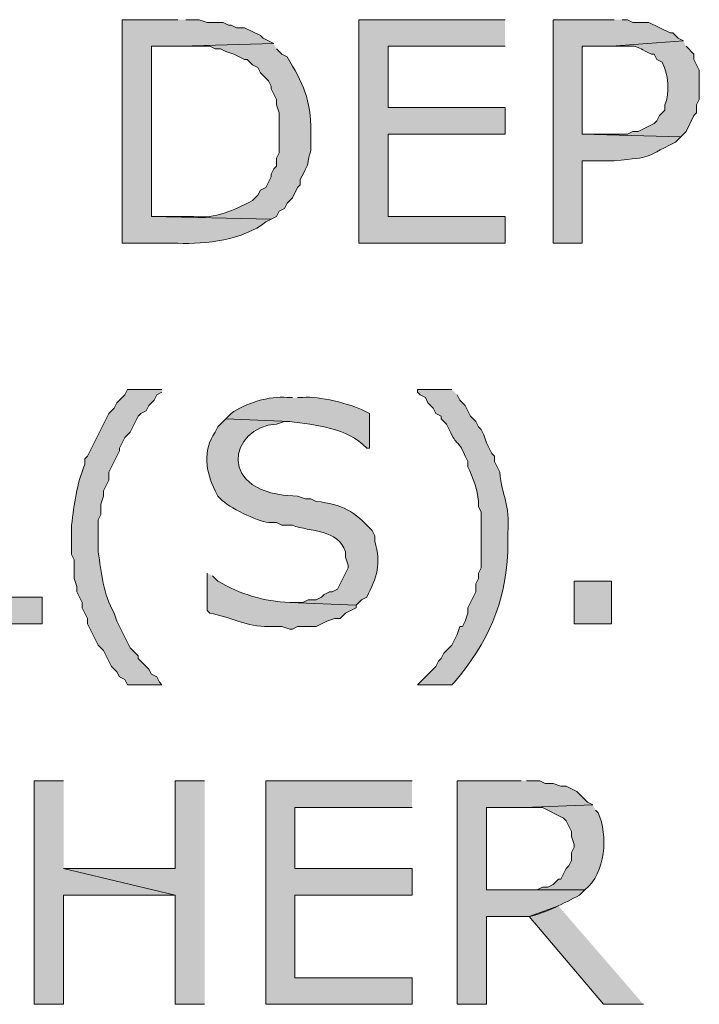
# Model space of a CAD drawing. Extents: x 17 to 595, y 17 to 775.
# Drawn here: x 408 to 423, y 221 to 243 of the extents above; entities that cross this region are included whole.
import ezdxf

# ---------------------------------------------------------------- set-up
doc = ezdxf.new("R2010")
doc.units = 0
doc.header["$MEASUREMENT"] = 0
doc.layers.add('Layer 1', color=7, linetype='Continuous', lineweight=0)

msp = doc.modelspace()

# ---------------------------------------------------------------- hatches: boundary and pattern name
at = {"layer": 'Layer 1', "true_color": 0x000000, "transparency": 33554687}
h = msp.add_hatch(color=18, dxfattribs=at)
edge = h.paths.add_edge_path()
edge.add_spline(control_points=[(411.18, 243.42), (411.18, 243.42), (409.92, 243.42), (409.92, 243.42), (409.92, 243.42), (409.92, 238.38), (409.92, 238.38), (409.92, 238.38), (411.18, 238.38), (411.18, 238.38), (411.807, 238.35), (412.657, 238.458), (413.16, 238.86), (413.16, 238.86), (413.28, 238.92), (413.28, 238.92), (413.28, 238.92), (410.58, 238.98), (410.58, 238.98), (410.58, 238.98), (410.58, 242.82), (410.58, 242.82), (410.58, 242.82), (411.24, 242.82), (411.24, 242.82), (411.24, 242.82), (413.34, 242.88), (413.34, 242.88), (413.34, 242.88), (413.1, 243), (413.1, 243), (413.1, 243), (413.04, 243.06), (413.04, 243.06), (413.04, 243.06), (412.68, 243.24), (412.68, 243.24), (412.68, 243.24), (412.5, 243.24), (412.5, 243.24), (412.5, 243.24), (412.38, 243.3), (412.38, 243.3), (412.38, 243.3), (412.32, 243.3), (412.32, 243.3), (412.32, 243.3), (412.2, 243.36), (412.2, 243.36), (412.2, 243.36), (411.84, 243.36), (411.84, 243.36), (411.84, 243.36), (411.66, 243.42), (411.66, 243.42), (411.66, 243.42), (411.36, 243.42), (411.36, 243.42)], knot_values=[0, 0, 0, 0, 1, 1, 1, 2, 2, 2, 3, 3, 3, 4, 4, 4, 5, 5, 5, 6, 6, 6, 7, 7, 7, 8, 8, 8, 9, 9, 9, 10, 10, 10, 11, 11, 11, 12, 12, 12, 13, 13, 13, 14, 14, 14, 15, 15, 15, 16, 16, 16, 17, 17, 17, 18, 18, 18, 19, 19, 19, 19], degree=3, periodic=0)
edge.add_line((411.36, 243.42), (411.18, 243.42))
for points in [[(418.56, 243.42), (415.26, 243.42), (415.26, 238.38), (418.56, 238.38), (418.56, 238.98), (415.92, 238.98), (415.92, 240.84), (418.56, 240.84), (418.56, 241.44), (415.92, 241.44), (415.92, 242.82), (418.56, 242.82)], [(405.6, 234.84), (404.94, 234.84), (404.94, 229.8), (408.12, 229.8), (408.12, 230.4), (405.6, 230.4)], [(408.6, 226.26), (407.94, 226.26), (407.94, 221.22), (408.6, 221.22), (408.6, 223.68), (411.12, 223.68), (408.6, 224.28)], [(411.78, 226.26), (411.12, 226.26), (411.12, 224.28), (408.6, 224.28), (411.12, 223.68), (411.12, 221.22), (411.78, 221.22)], [(416.46, 226.26), (413.16, 226.26), (413.16, 221.22), (416.46, 221.22), (416.46, 221.82), (413.82, 221.82), (413.82, 223.68), (416.46, 223.68), (416.46, 224.28), (413.82, 224.28), (413.82, 225.66), (416.46, 225.66)], [(419.76, 223.44), (419.1, 223.2), (420.78, 221.22), (421.68, 221.22)]]:
    msp.add_hatch(color=18, dxfattribs=at).paths.add_polyline_path(points)
h = msp.add_hatch(color=18, dxfattribs=at)
edge = h.paths.add_edge_path()
edge.add_spline(control_points=[(421.02, 243.42), (421.02, 243.42), (419.64, 243.42), (419.64, 243.42), (419.64, 243.42), (419.64, 238.38), (419.64, 238.38), (419.64, 238.38), (420.3, 238.38), (420.3, 238.38), (420.3, 238.38), (420.3, 240.24), (420.3, 240.24), (420.3, 240.24), (421.02, 240.24), (421.02, 240.24), (421.951, 240.335), (421.612, 240.27), (422.4, 240.66), (422.4, 240.66), (422.52, 240.78), (422.52, 240.78), (422.52, 240.78), (420.3, 240.84), (420.3, 240.84), (420.3, 240.84), (420.3, 242.82), (420.3, 242.82), (420.3, 242.82), (420.96, 242.82), (420.96, 242.82), (420.96, 242.82), (422.58, 242.94), (422.58, 242.94), (422.58, 242.94), (422.46, 243), (422.46, 243), (422.46, 243), (422.34, 243.12), (422.34, 243.12), (422.34, 243.12), (422.28, 243.12), (422.28, 243.12), (422.28, 243.12), (421.8, 243.36), (421.8, 243.36), (421.8, 243.36), (421.44, 243.36), (421.44, 243.36), (421.44, 243.36), (421.32, 243.42), (421.32, 243.42), (421.32, 243.42), (421.2, 243.42), (421.2, 243.42)], knot_values=[0, 0, 0, 0, 1, 1, 1, 2, 2, 2, 3, 3, 3, 4, 4, 4, 5, 5, 5, 6, 6, 6, 7, 7, 7, 8, 8, 8, 9, 9, 9, 10, 10, 10, 11, 11, 11, 12, 12, 12, 13, 13, 13, 14, 14, 14, 15, 15, 15, 16, 16, 16, 17, 17, 17, 18, 18, 18, 18], degree=3, periodic=0)
edge.add_line((421.2, 243.42), (421.02, 243.42))
h = msp.add_hatch(color=18, dxfattribs=at)
edge = h.paths.add_edge_path()
edge.add_spline(control_points=[(413.34, 242.88), (413.34, 242.88), (411.24, 242.82), (411.24, 242.82), (411.24, 242.82), (411.9, 242.82), (411.9, 242.82), (411.9, 242.82), (412.02, 242.76), (412.02, 242.76), (412.02, 242.76), (412.14, 242.76), (412.14, 242.76), (412.14, 242.76), (412.26, 242.7), (412.26, 242.7), (412.26, 242.7), (412.44, 242.64), (412.44, 242.64), (412.44, 242.64), (412.68, 242.52), (412.68, 242.52), (412.68, 242.52), (412.74, 242.52), (412.74, 242.52), (412.74, 242.52), (412.86, 242.4), (412.86, 242.4), (412.86, 242.4), (412.98, 242.34), (412.98, 242.34), (412.98, 242.34), (413.04, 242.22), (413.04, 242.22), (413.04, 242.22), (413.22, 242.04), (413.22, 242.04), (413.22, 242.04), (413.28, 241.92), (413.28, 241.92), (413.28, 241.92), (413.28, 241.86), (413.28, 241.86), (413.28, 241.86), (413.4, 241.62), (413.4, 241.62), (413.4, 241.62), (413.4, 241.5), (413.4, 241.5), (413.4, 241.5), (413.46, 241.32), (413.46, 241.32), (413.46, 241.32), (413.46, 240.42), (413.46, 240.42), (413.46, 240.42), (413.4, 240.3), (413.4, 240.3), (413.4, 240.3), (413.4, 240.12), (413.4, 240.12), (413.4, 240.12), (413.34, 240.06), (413.34, 240.06), (413.34, 240.06), (413.28, 239.94), (413.28, 239.94), (413.28, 239.94), (413.28, 239.88), (413.28, 239.88), (413.28, 239.88), (413.16, 239.64), (413.16, 239.64), (413.16, 239.64), (413.04, 239.58), (413.04, 239.58), (413.04, 239.58), (412.98, 239.46), (412.98, 239.46), (412.98, 239.46), (412.86, 239.34), (412.86, 239.34), (412.444, 239.121), (412.016, 238.931), (411.54, 238.98), (411.54, 238.98), (410.58, 238.98), (410.58, 238.98), (410.58, 238.98), (413.28, 238.92), (413.28, 238.92), (413.28, 238.92), (413.4, 238.98), (413.4, 238.98), (413.4, 238.98), (413.46, 239.1), (413.46, 239.1), (413.46, 239.1), (413.58, 239.16), (413.58, 239.16), (413.58, 239.16), (413.64, 239.28), (413.64, 239.28), (413.64, 239.28), (413.76, 239.4), (413.76, 239.4), (413.76, 239.4), (413.88, 239.64), (413.88, 239.64), (413.88, 239.64), (413.94, 239.7), (413.94, 239.7), (413.94, 239.7), (413.94, 239.82), (413.94, 239.82), (414.193, 240.287), (414.05, 240.066), (414.18, 240.48), (414.18, 240.48), (414.18, 240.9), (414.18, 240.9), (414.181, 241.614), (414, 242.002), (413.64, 242.58), (413.64, 242.58), (413.52, 242.64), (413.52, 242.64), (413.52, 242.64), (413.4, 242.76), (413.4, 242.76)], knot_values=[0, 0, 0, 0, 1, 1, 1, 2, 2, 2, 3, 3, 3, 4, 4, 4, 5, 5, 5, 6, 6, 6, 7, 7, 7, 8, 8, 8, 9, 9, 9, 10, 10, 10, 11, 11, 11, 12, 12, 12, 13, 13, 13, 14, 14, 14, 15, 15, 15, 16, 16, 16, 17, 17, 17, 18, 18, 18, 19, 19, 19, 20, 20, 20, 21, 21, 21, 22, 22, 22, 23, 23, 23, 24, 24, 24, 25, 25, 25, 26, 26, 26, 27, 27, 27, 28, 28, 28, 29, 29, 29, 30, 30, 30, 31, 31, 31, 32, 32, 32, 33, 33, 33, 34, 34, 34, 35, 35, 35, 36, 36, 36, 37, 37, 37, 38, 38, 38, 39, 39, 39, 40, 40, 40, 41, 41, 41, 42, 42, 42, 43, 43, 43, 43], degree=3, periodic=0)
edge.add_line((413.4, 242.76), (413.34, 242.88))
h = msp.add_hatch(color=18, dxfattribs=at)
edge = h.paths.add_edge_path()
edge.add_spline(control_points=[(422.58, 242.94), (422.58, 242.94), (420.96, 242.82), (420.96, 242.82), (420.96, 242.82), (421.14, 242.82), (421.14, 242.82), (421.643, 242.82), (421.402, 242.858), (421.86, 242.64), (421.86, 242.64), (421.92, 242.64), (421.92, 242.64), (421.92, 242.64), (421.98, 242.52), (421.98, 242.52), (421.98, 242.52), (422.1, 242.46), (422.1, 242.46), (422.236, 242.223), (422.284, 241.743), (422.16, 241.5), (422.16, 241.5), (422.16, 241.38), (422.16, 241.38), (422.16, 241.38), (422.04, 241.26), (422.04, 241.26), (422.04, 241.26), (421.98, 241.14), (421.98, 241.14), (421.98, 241.14), (421.92, 241.08), (421.92, 241.08), (421.92, 241.08), (421.56, 240.9), (421.56, 240.9), (421.56, 240.9), (421.44, 240.9), (421.44, 240.9), (421.44, 240.9), (421.32, 240.84), (421.32, 240.84), (421.32, 240.84), (420.3, 240.84), (420.3, 240.84), (420.3, 240.84), (422.52, 240.78), (422.52, 240.78), (422.52, 240.78), (422.64, 240.9), (422.64, 240.9), (422.64, 240.9), (422.82, 241.26), (422.82, 241.26), (422.82, 241.26), (422.88, 241.32), (422.88, 241.32), (422.88, 241.32), (422.88, 241.5), (422.88, 241.5), (422.88, 241.5), (422.94, 241.62), (422.94, 241.62), (422.94, 241.62), (422.94, 242.28), (422.94, 242.28), (422.94, 242.28), (422.82, 242.52), (422.82, 242.52), (422.82, 242.52), (422.82, 242.64), (422.82, 242.64), (422.82, 242.64), (422.64, 242.82), (422.64, 242.82)], knot_values=[0, 0, 0, 0, 1, 1, 1, 2, 2, 2, 3, 3, 3, 4, 4, 4, 5, 5, 5, 6, 6, 6, 7, 7, 7, 8, 8, 8, 9, 9, 9, 10, 10, 10, 11, 11, 11, 12, 12, 12, 13, 13, 13, 14, 14, 14, 15, 15, 15, 16, 16, 16, 17, 17, 17, 18, 18, 18, 19, 19, 19, 20, 20, 20, 21, 21, 21, 22, 22, 22, 23, 23, 23, 24, 24, 24, 25, 25, 25, 25], degree=3, periodic=0)
edge.add_line((422.64, 242.82), (422.58, 242.94))
h = msp.add_hatch(color=18, dxfattribs=at)
edge = h.paths.add_edge_path()
edge.add_spline(control_points=[(410.82, 235.08), (410.82, 235.08), (410.04, 235.08), (410.04, 235.08), (410.04, 235.08), (409.98, 234.96), (409.98, 234.96), (409.98, 234.96), (409.8, 234.78), (409.8, 234.78), (409.8, 234.78), (409.74, 234.66), (409.74, 234.66), (409.74, 234.66), (409.62, 234.54), (409.62, 234.54), (409.62, 234.54), (409.14, 233.58), (409.14, 233.58), (409.14, 233.58), (409.08, 233.52), (409.08, 233.52), (409.08, 233.52), (409.08, 233.4), (409.08, 233.4), (408.893, 232.93), (408.838, 232.513), (408.78, 232.02), (408.78, 232.02), (408.78, 231.36), (408.78, 231.36), (408.78, 231.36), (408.84, 231.24), (408.84, 231.24), (408.84, 231.24), (408.84, 230.82), (408.84, 230.82), (408.84, 230.82), (408.9, 230.64), (408.9, 230.64), (408.9, 230.64), (408.9, 230.52), (408.9, 230.52), (408.9, 230.52), (409.02, 230.28), (409.02, 230.28), (409.02, 230.28), (409.02, 230.16), (409.02, 230.16), (409.02, 230.16), (409.08, 230.04), (409.08, 230.04), (409.08, 230.04), (409.14, 229.92), (409.14, 229.92), (409.14, 229.92), (409.14, 229.8), (409.14, 229.8), (409.14, 229.8), (409.38, 229.32), (409.38, 229.32), (409.38, 229.32), (409.5, 229.2), (409.5, 229.2), (409.5, 229.2), (409.62, 228.96), (409.62, 228.96), (409.62, 228.96), (409.68, 228.84), (409.68, 228.84), (409.68, 228.84), (409.8, 228.72), (409.8, 228.72), (409.8, 228.72), (409.86, 228.6), (409.86, 228.6), (409.86, 228.6), (409.98, 228.54), (409.98, 228.54), (409.98, 228.54), (410.04, 228.42), (410.04, 228.42), (410.04, 228.42), (410.82, 228.42), (410.82, 228.42), (410.82, 228.42), (410.76, 228.48), (410.76, 228.48), (410.76, 228.48), (410.7, 228.6), (410.7, 228.6), (410.7, 228.6), (410.58, 228.66), (410.58, 228.66), (410.58, 228.66), (410.52, 228.78), (410.52, 228.78), (410.52, 228.78), (410.28, 229.02), (410.28, 229.02), (410.28, 229.02), (410.28, 229.08), (410.28, 229.08), (410.28, 229.08), (410.1, 229.26), (410.1, 229.26), (410.1, 229.26), (409.8, 229.86), (409.8, 229.86), (409.8, 229.86), (409.74, 230.04), (409.74, 230.04), (409.49, 230.465), (409.456, 230.956), (409.38, 231.42), (409.38, 231.42), (409.38, 232.14), (409.38, 232.14), (409.38, 232.14), (409.44, 232.26), (409.44, 232.26), (409.44, 232.26), (409.44, 232.5), (409.44, 232.5), (409.44, 232.5), (409.5, 232.68), (409.5, 232.68), (409.5, 232.68), (409.5, 232.8), (409.5, 232.8), (409.5, 232.8), (409.62, 233.04), (409.62, 233.04), (409.62, 233.04), (409.62, 233.22), (409.62, 233.22), (409.62, 233.22), (409.68, 233.34), (409.68, 233.34), (409.68, 233.34), (409.86, 233.7), (409.86, 233.7), (409.86, 233.7), (409.86, 233.76), (409.86, 233.76), (409.86, 233.76), (409.98, 234), (409.98, 234), (409.98, 234), (410.1, 234.12), (410.1, 234.12), (410.1, 234.12), (410.28, 234.48), (410.28, 234.48), (410.28, 234.48), (410.34, 234.54), (410.34, 234.54), (410.34, 234.54), (410.46, 234.6), (410.46, 234.6), (410.46, 234.6), (410.52, 234.72), (410.52, 234.72), (410.52, 234.72), (410.64, 234.84), (410.64, 234.84), (410.64, 234.84), (410.7, 234.96), (410.7, 234.96), (410.7, 234.96), (410.82, 235.02), (410.82, 235.02)], knot_values=[0, 0, 0, 0, 1, 1, 1, 2, 2, 2, 3, 3, 3, 4, 4, 4, 5, 5, 5, 6, 6, 6, 7, 7, 7, 8, 8, 8, 9, 9, 9, 10, 10, 10, 11, 11, 11, 12, 12, 12, 13, 13, 13, 14, 14, 14, 15, 15, 15, 16, 16, 16, 17, 17, 17, 18, 18, 18, 19, 19, 19, 20, 20, 20, 21, 21, 21, 22, 22, 22, 23, 23, 23, 24, 24, 24, 25, 25, 25, 26, 26, 26, 27, 27, 27, 28, 28, 28, 29, 29, 29, 30, 30, 30, 31, 31, 31, 32, 32, 32, 33, 33, 33, 34, 34, 34, 35, 35, 35, 36, 36, 36, 37, 37, 37, 38, 38, 38, 39, 39, 39, 40, 40, 40, 41, 41, 41, 42, 42, 42, 43, 43, 43, 44, 44, 44, 45, 45, 45, 46, 46, 46, 47, 47, 47, 48, 48, 48, 49, 49, 49, 50, 50, 50, 51, 51, 51, 52, 52, 52, 53, 53, 53, 54, 54, 54, 55, 55, 55, 56, 56, 56, 57, 57, 57, 57], degree=3, periodic=0)
edge.add_line((410.82, 235.02), (410.82, 235.08))
h = msp.add_hatch(color=18, dxfattribs=at)
edge = h.paths.add_edge_path()
edge.add_spline(control_points=[(413.76, 234.9), (413.76, 234.9), (413.64, 234.9), (413.64, 234.9), (413.254, 234.947), (412.692, 234.769), (412.38, 234.54), (412.38, 234.54), (412.26, 234.42), (412.26, 234.42), (412.26, 234.42), (413.7, 234.36), (413.7, 234.36), (414.292, 234.28), (414.989, 234.229), (415.44, 233.76), (415.44, 233.76), (415.5, 233.76), (415.5, 233.76), (415.5, 233.76), (415.5, 234.54), (415.5, 234.54), (415.5, 234.54), (415.38, 234.6), (415.38, 234.6), (415.076, 234.754), (414.348, 234.948), (414, 234.9), (414, 234.9), (413.88, 234.9), (413.88, 234.9)], knot_values=[0, 0, 0, 0, 1, 1, 1, 2, 2, 2, 3, 3, 3, 4, 4, 4, 5, 5, 5, 6, 6, 6, 7, 7, 7, 8, 8, 8, 9, 9, 9, 10, 10, 10, 10], degree=3, periodic=0)
edge.add_line((413.88, 234.9), (413.76, 234.9))
h = msp.add_hatch(color=18, dxfattribs=at)
edge = h.paths.add_edge_path()
edge.add_spline(control_points=[(417.36, 235.08), (417.36, 235.08), (416.58, 235.08), (416.58, 235.08), (416.58, 235.08), (416.58, 235.02), (416.58, 235.02), (416.58, 235.02), (416.64, 234.96), (416.64, 234.96), (416.64, 234.96), (416.76, 234.9), (416.76, 234.9), (416.76, 234.9), (416.82, 234.78), (416.82, 234.78), (416.82, 234.78), (416.94, 234.66), (416.94, 234.66), (416.94, 234.66), (417, 234.54), (417, 234.54), (417, 234.54), (417.12, 234.48), (417.12, 234.48), (417.12, 234.48), (417.12, 234.42), (417.12, 234.42), (417.12, 234.42), (417.24, 234.3), (417.24, 234.3), (417.24, 234.3), (417.3, 234.18), (417.3, 234.18), (417.481, 233.754), (417.479, 234.005), (417.66, 233.58), (417.66, 233.58), (417.72, 233.46), (417.72, 233.46), (417.72, 233.46), (417.72, 233.34), (417.72, 233.34), (417.839, 233.091), (417.936, 232.827), (417.96, 232.56), (417.96, 232.56), (417.96, 232.44), (417.96, 232.44), (417.96, 232.44), (418.02, 232.32), (418.02, 232.32), (418.02, 232.32), (418.02, 232.02), (418.02, 232.02), (418.02, 231.74), (418.02, 231.46), (418.02, 231.18), (418.02, 231.18), (418.02, 231.06), (418.02, 231.06), (418.02, 231.06), (417.96, 230.94), (417.96, 230.94), (417.96, 230.94), (417.96, 230.82), (417.96, 230.82), (417.96, 230.82), (417.9, 230.7), (417.9, 230.7), (417.9, 230.7), (417.9, 230.52), (417.9, 230.52), (417.9, 230.52), (417.72, 230.16), (417.72, 230.16), (417.72, 230.16), (417.72, 230.04), (417.72, 230.04), (417.72, 230.04), (417.66, 229.86), (417.66, 229.86), (417.66, 229.86), (417.6, 229.74), (417.6, 229.74), (417.6, 229.74), (417.54, 229.74), (417.54, 229.74), (417.54, 229.74), (417.48, 229.56), (417.48, 229.56), (417.48, 229.56), (417.36, 229.32), (417.36, 229.32), (417.36, 229.32), (417.18, 229.14), (417.18, 229.14), (417.18, 229.14), (417.12, 229.02), (417.12, 229.02), (417.12, 229.02), (417.06, 228.96), (417.06, 228.96), (417.06, 228.96), (417, 228.84), (417, 228.84), (417, 228.84), (416.58, 228.42), (416.58, 228.42), (416.58, 228.42), (417.36, 228.42), (417.36, 228.42), (417.36, 228.42), (417.42, 228.48), (417.42, 228.48), (418.163, 229.375), (418.574, 230.261), (418.62, 231.42), (418.62, 231.42), (418.62, 231.84), (418.62, 231.84), (418.673, 232.527), (418.49, 232.657), (418.44, 233.22), (418.44, 233.22), (418.32, 233.46), (418.32, 233.46), (418.32, 233.46), (418.32, 233.58), (418.32, 233.58), (418.32, 233.58), (418.26, 233.64), (418.26, 233.64), (418.26, 233.64), (418.14, 233.88), (418.14, 233.88), (418.14, 233.88), (418.08, 234.06), (418.08, 234.06), (418.08, 234.06), (418.02, 234.18), (418.02, 234.18), (418.02, 234.18), (417.96, 234.24), (417.96, 234.24), (417.96, 234.24), (417.9, 234.36), (417.9, 234.36), (417.9, 234.36), (417.78, 234.48), (417.78, 234.48), (417.78, 234.48), (417.66, 234.72), (417.66, 234.72), (417.66, 234.72), (417.54, 234.84), (417.54, 234.84), (417.54, 234.84), (417.48, 234.96), (417.48, 234.96)], knot_values=[0, 0, 0, 0, 1, 1, 1, 2, 2, 2, 3, 3, 3, 4, 4, 4, 5, 5, 5, 6, 6, 6, 7, 7, 7, 8, 8, 8, 9, 9, 9, 10, 10, 10, 11, 11, 11, 12, 12, 12, 13, 13, 13, 14, 14, 14, 15, 15, 15, 16, 16, 16, 17, 17, 17, 18, 18, 18, 19, 19, 19, 20, 20, 20, 21, 21, 21, 22, 22, 22, 23, 23, 23, 24, 24, 24, 25, 25, 25, 26, 26, 26, 27, 27, 27, 28, 28, 28, 29, 29, 29, 30, 30, 30, 31, 31, 31, 32, 32, 32, 33, 33, 33, 34, 34, 34, 35, 35, 35, 36, 36, 36, 37, 37, 37, 38, 38, 38, 39, 39, 39, 40, 40, 40, 41, 41, 41, 42, 42, 42, 43, 43, 43, 44, 44, 44, 45, 45, 45, 46, 46, 46, 47, 47, 47, 48, 48, 48, 49, 49, 49, 50, 50, 50, 51, 51, 51, 52, 52, 52, 53, 53, 53, 53], degree=3, periodic=0)
edge.add_line((417.48, 234.96), (417.36, 235.08))
h = msp.add_hatch(color=18, dxfattribs=at)
edge = h.paths.add_edge_path()
edge.add_spline(control_points=[(412.26, 234.42), (412.26, 234.42), (412.14, 234.3), (412.14, 234.3), (412.14, 234.3), (412.08, 234.24), (412.08, 234.24), (412.08, 234.24), (412.02, 234.12), (412.02, 234.12), (411.732, 233.702), (411.804, 233.22), (412.02, 232.8), (412.02, 232.8), (412.08, 232.68), (412.08, 232.68), (412.08, 232.68), (412.14, 232.62), (412.14, 232.62), (412.325, 232.414), (412.956, 232.124), (413.22, 232.08), (413.22, 232.08), (413.4, 232.08), (413.4, 232.08), (413.4, 232.08), (413.52, 232.02), (413.52, 232.02), (413.52, 232.02), (413.76, 232.02), (413.76, 232.02), (414.172, 231.87), (414.795, 231.934), (414.96, 231.42), (414.96, 231.42), (414.96, 231.3), (414.96, 231.3), (414.96, 231.3), (415.02, 231.12), (415.02, 231.12), (415.02, 231.12), (415.02, 231.06), (415.02, 231.06), (415.02, 231.06), (414.78, 230.58), (414.78, 230.58), (414.78, 230.58), (414.66, 230.52), (414.66, 230.52), (414.66, 230.52), (414.6, 230.52), (414.6, 230.52), (414.6, 230.52), (414.48, 230.46), (414.48, 230.46), (414.48, 230.46), (414.42, 230.4), (414.42, 230.4), (414.42, 230.4), (414.3, 230.34), (414.3, 230.34), (414.3, 230.34), (414.12, 230.34), (414.12, 230.34), (414.12, 230.34), (414, 230.28), (414, 230.28), (414, 230.28), (413.7, 230.28), (413.7, 230.28), (413.7, 230.28), (415.2, 230.22), (415.2, 230.22), (415.2, 230.22), (415.32, 230.34), (415.32, 230.34), (415.32, 230.34), (415.44, 230.4), (415.44, 230.4), (415.661, 230.845), (415.775, 231.148), (415.62, 231.66), (415.62, 231.66), (415.62, 231.78), (415.62, 231.78), (415.62, 231.78), (415.56, 231.9), (415.56, 231.9), (415.155, 232.346), (414.89, 232.489), (414.3, 232.56), (414.3, 232.56), (414.18, 232.62), (414.18, 232.62), (414.18, 232.62), (414.06, 232.62), (414.06, 232.62), (414.06, 232.62), (413.88, 232.68), (413.88, 232.68), (411.981, 232.705), (412.354, 234.254), (413.4, 234.3), (413.4, 234.3), (413.58, 234.36), (413.58, 234.36), (413.58, 234.36), (413.7, 234.36), (413.7, 234.36)], knot_values=[0, 0, 0, 0, 1, 1, 1, 2, 2, 2, 3, 3, 3, 4, 4, 4, 5, 5, 5, 6, 6, 6, 7, 7, 7, 8, 8, 8, 9, 9, 9, 10, 10, 10, 11, 11, 11, 12, 12, 12, 13, 13, 13, 14, 14, 14, 15, 15, 15, 16, 16, 16, 17, 17, 17, 18, 18, 18, 19, 19, 19, 20, 20, 20, 21, 21, 21, 22, 22, 22, 23, 23, 23, 24, 24, 24, 25, 25, 25, 26, 26, 26, 27, 27, 27, 28, 28, 28, 29, 29, 29, 30, 30, 30, 31, 31, 31, 32, 32, 32, 33, 33, 33, 34, 34, 34, 35, 35, 35, 36, 36, 36, 36], degree=3, periodic=0)
edge.add_line((413.7, 234.36), (412.26, 234.42))
h = msp.add_hatch(color=18, dxfattribs=at)
edge = h.paths.add_edge_path()
edge.add_spline(control_points=[(411.84, 230.94), (411.84, 230.94), (411.84, 230.1), (411.84, 230.1), (411.84, 230.1), (411.9, 230.04), (411.9, 230.04), (412.35, 229.961), (412.751, 229.716), (413.22, 229.74), (413.22, 229.74), (413.52, 229.74), (413.52, 229.74), (413.52, 229.74), (413.7, 229.68), (413.7, 229.68), (413.7, 229.68), (413.76, 229.68), (413.76, 229.68), (413.76, 229.68), (413.88, 229.74), (413.88, 229.74), (413.88, 229.74), (414.3, 229.74), (414.3, 229.74), (414.3, 229.74), (414.54, 229.86), (414.54, 229.86), (414.54, 229.86), (414.72, 229.92), (414.72, 229.92), (414.72, 229.92), (414.84, 229.92), (414.84, 229.92), (414.84, 229.92), (414.96, 230.04), (414.96, 230.04), (414.96, 230.04), (415.2, 230.16), (415.2, 230.16), (415.2, 230.16), (415.2, 230.22), (415.2, 230.22), (415.2, 230.22), (413.7, 230.28), (413.7, 230.28), (413.123, 230.306), (412.587, 230.462), (412.08, 230.76), (412.08, 230.76), (411.96, 230.88), (411.96, 230.88)], knot_values=[0, 0, 0, 0, 1, 1, 1, 2, 2, 2, 3, 3, 3, 4, 4, 4, 5, 5, 5, 6, 6, 6, 7, 7, 7, 8, 8, 8, 9, 9, 9, 10, 10, 10, 11, 11, 11, 12, 12, 12, 13, 13, 13, 14, 14, 14, 15, 15, 15, 16, 16, 16, 17, 17, 17, 17], degree=3, periodic=0)
edge.add_line((411.96, 230.88), (411.84, 230.94))
h = msp.add_hatch(color=18, dxfattribs=at)
h.dxf.hatch_style = 2
h.paths.add_polyline_path([(420.12, 229.8), (420.96, 229.8), (420.96, 230.76), (420.12, 230.76)])
h = msp.add_hatch(color=18, dxfattribs=at)
edge = h.paths.add_edge_path()
edge.add_spline(control_points=[(418.92, 226.26), (418.92, 226.26), (417.48, 226.26), (417.48, 226.26), (417.48, 226.26), (417.48, 221.22), (417.48, 221.22), (417.48, 221.22), (418.14, 221.22), (418.14, 221.22), (418.14, 221.22), (418.14, 223.2), (418.14, 223.2), (418.14, 223.2), (419.1, 223.2), (419.1, 223.2), (419.511, 223.287), (419.869, 223.5), (420.24, 223.68), (420.24, 223.68), (420.36, 223.8), (420.36, 223.8), (420.36, 223.8), (418.14, 223.8), (418.14, 223.8), (418.14, 223.8), (418.14, 225.66), (418.14, 225.66), (418.14, 225.66), (418.98, 225.66), (418.98, 225.66), (418.98, 225.66), (420.54, 225.72), (420.54, 225.72), (420.54, 225.72), (420.42, 225.78), (420.42, 225.78), (420.42, 225.78), (420.18, 226.02), (420.18, 226.02), (420.18, 226.02), (419.94, 226.14), (419.94, 226.14), (419.94, 226.14), (419.82, 226.14), (419.82, 226.14), (419.82, 226.14), (419.64, 226.2), (419.64, 226.2), (419.64, 226.2), (419.46, 226.2), (419.46, 226.2), (419.46, 226.2), (419.34, 226.26), (419.34, 226.26), (419.34, 226.26), (419.04, 226.26), (419.04, 226.26)], knot_values=[0, 0, 0, 0, 1, 1, 1, 2, 2, 2, 3, 3, 3, 4, 4, 4, 5, 5, 5, 6, 6, 6, 7, 7, 7, 8, 8, 8, 9, 9, 9, 10, 10, 10, 11, 11, 11, 12, 12, 12, 13, 13, 13, 14, 14, 14, 15, 15, 15, 16, 16, 16, 17, 17, 17, 18, 18, 18, 19, 19, 19, 19], degree=3, periodic=0)
edge.add_line((419.04, 226.26), (418.92, 226.26))
h = msp.add_hatch(color=18, dxfattribs=at)
edge = h.paths.add_edge_path()
edge.add_spline(control_points=[(420.54, 225.72), (420.54, 225.72), (418.98, 225.66), (418.98, 225.66), (418.98, 225.66), (419.4, 225.66), (419.4, 225.66), (419.4, 225.66), (419.88, 225.42), (419.88, 225.42), (419.88, 225.42), (419.94, 225.36), (419.94, 225.36), (419.94, 225.36), (420.06, 225.12), (420.06, 225.12), (420.06, 225.12), (420.06, 225), (420.06, 225), (420.06, 225), (420.12, 224.82), (420.12, 224.82), (420.12, 224.82), (420.12, 224.76), (420.12, 224.76), (420.12, 224.76), (420.06, 224.64), (420.06, 224.64), (420.06, 224.64), (420.06, 224.46), (420.06, 224.46), (420.06, 224.46), (420, 224.34), (420, 224.34), (420, 224.34), (419.94, 224.28), (419.94, 224.28), (419.94, 224.28), (419.82, 224.04), (419.82, 224.04), (419.82, 224.04), (419.76, 224.04), (419.76, 224.04), (419.76, 224.04), (419.64, 223.92), (419.64, 223.92), (419.64, 223.92), (419.52, 223.86), (419.52, 223.86), (419.52, 223.86), (419.4, 223.86), (419.4, 223.86), (419.4, 223.86), (419.28, 223.8), (419.28, 223.8), (419.28, 223.8), (418.14, 223.8), (418.14, 223.8), (418.14, 223.8), (420.36, 223.8), (420.36, 223.8), (420.827, 224.175), (420.887, 225.034), (420.66, 225.54), (420.66, 225.54), (420.6, 225.6), (420.6, 225.6)], knot_values=[0, 0, 0, 0, 1, 1, 1, 2, 2, 2, 3, 3, 3, 4, 4, 4, 5, 5, 5, 6, 6, 6, 7, 7, 7, 8, 8, 8, 9, 9, 9, 10, 10, 10, 11, 11, 11, 12, 12, 12, 13, 13, 13, 14, 14, 14, 15, 15, 15, 16, 16, 16, 17, 17, 17, 18, 18, 18, 19, 19, 19, 20, 20, 20, 21, 21, 21, 22, 22, 22, 22], degree=3, periodic=0)
edge.add_line((420.6, 225.6), (420.54, 225.72))

# ---------------------------------------------------------------- linework, layer by layer
at = {"layer": 'Layer 1'}
for points in [[(418.56, 243.42), (415.26, 243.42), (415.26, 238.38), (418.56, 238.38), (418.56, 238.98), (415.92, 238.98), (415.92, 240.84), (418.56, 240.84), (418.56, 241.44), (415.92, 241.44), (415.92, 242.82), (418.56, 242.82)], [(405.6, 234.84), (404.94, 234.84), (404.94, 229.8), (408.12, 229.8), (408.12, 230.4), (405.6, 230.4)], [(408.6, 226.26), (407.94, 226.26), (407.94, 221.22), (408.6, 221.22), (408.6, 223.68), (411.12, 223.68), (408.6, 224.28)], [(411.78, 226.26), (411.12, 226.26), (411.12, 224.28), (408.6, 224.28), (411.12, 223.68), (411.12, 221.22), (411.78, 221.22)], [(416.46, 226.26), (413.16, 226.26), (413.16, 221.22), (416.46, 221.22), (416.46, 221.82), (413.82, 221.82), (413.82, 223.68), (416.46, 223.68), (416.46, 224.28), (413.82, 224.28), (413.82, 225.66), (416.46, 225.66)], [(419.76, 223.44), (419.1, 223.2), (420.78, 221.22), (421.68, 221.22)]]:
    msp.add_lwpolyline(points, dxfattribs=at)
msp.add_lwpolyline([(420.12, 229.8), (420.96, 229.8), (420.96, 230.76), (420.12, 230.76)], close=True, dxfattribs=at)
for points, knots in [([(411.18, 243.42), (411.18, 243.42), (409.92, 243.42), (409.92, 243.42), (409.92, 243.42), (409.92, 238.38), (409.92, 238.38), (409.92, 238.38), (411.18, 238.38), (411.18, 238.38), (411.807, 238.35), (412.657, 238.458), (413.16, 238.86), (413.16, 238.86), (413.28, 238.92), (413.28, 238.92), (413.28, 238.92), (410.58, 238.98), (410.58, 238.98), (410.58, 238.98), (410.58, 242.82), (410.58, 242.82), (410.58, 242.82), (411.24, 242.82), (411.24, 242.82), (411.24, 242.82), (413.34, 242.88), (413.34, 242.88), (413.34, 242.88), (413.1, 243), (413.1, 243), (413.1, 243), (413.04, 243.06), (413.04, 243.06), (413.04, 243.06), (412.68, 243.24), (412.68, 243.24), (412.68, 243.24), (412.5, 243.24), (412.5, 243.24), (412.5, 243.24), (412.38, 243.3), (412.38, 243.3), (412.38, 243.3), (412.32, 243.3), (412.32, 243.3), (412.32, 243.3), (412.2, 243.36), (412.2, 243.36), (412.2, 243.36), (411.84, 243.36), (411.84, 243.36), (411.84, 243.36), (411.66, 243.42), (411.66, 243.42), (411.66, 243.42), (411.36, 243.42), (411.36, 243.42)], [0, 0, 0, 0, 1, 1, 1, 2, 2, 2, 3, 3, 3, 4, 4, 4, 5, 5, 5, 6, 6, 6, 7, 7, 7, 8, 8, 8, 9, 9, 9, 10, 10, 10, 11, 11, 11, 12, 12, 12, 13, 13, 13, 14, 14, 14, 15, 15, 15, 16, 16, 16, 17, 17, 17, 18, 18, 18, 19, 19, 19, 19]), ([(421.02, 243.42), (421.02, 243.42), (419.64, 243.42), (419.64, 243.42), (419.64, 243.42), (419.64, 238.38), (419.64, 238.38), (419.64, 238.38), (420.3, 238.38), (420.3, 238.38), (420.3, 238.38), (420.3, 240.24), (420.3, 240.24), (420.3, 240.24), (421.02, 240.24), (421.02, 240.24), (421.951, 240.335), (421.612, 240.27), (422.4, 240.66), (422.4, 240.66), (422.52, 240.78), (422.52, 240.78), (422.52, 240.78), (420.3, 240.84), (420.3, 240.84), (420.3, 240.84), (420.3, 242.82), (420.3, 242.82), (420.3, 242.82), (420.96, 242.82), (420.96, 242.82), (420.96, 242.82), (422.58, 242.94), (422.58, 242.94), (422.58, 242.94), (422.46, 243), (422.46, 243), (422.46, 243), (422.34, 243.12), (422.34, 243.12), (422.34, 243.12), (422.28, 243.12), (422.28, 243.12), (422.28, 243.12), (421.8, 243.36), (421.8, 243.36), (421.8, 243.36), (421.44, 243.36), (421.44, 243.36), (421.44, 243.36), (421.32, 243.42), (421.32, 243.42), (421.32, 243.42), (421.2, 243.42), (421.2, 243.42)], [0, 0, 0, 0, 1, 1, 1, 2, 2, 2, 3, 3, 3, 4, 4, 4, 5, 5, 5, 6, 6, 6, 7, 7, 7, 8, 8, 8, 9, 9, 9, 10, 10, 10, 11, 11, 11, 12, 12, 12, 13, 13, 13, 14, 14, 14, 15, 15, 15, 16, 16, 16, 17, 17, 17, 18, 18, 18, 18]), ([(413.34, 242.88), (413.34, 242.88), (411.24, 242.82), (411.24, 242.82), (411.24, 242.82), (411.9, 242.82), (411.9, 242.82), (411.9, 242.82), (412.02, 242.76), (412.02, 242.76), (412.02, 242.76), (412.14, 242.76), (412.14, 242.76), (412.14, 242.76), (412.26, 242.7), (412.26, 242.7), (412.26, 242.7), (412.44, 242.64), (412.44, 242.64), (412.44, 242.64), (412.68, 242.52), (412.68, 242.52), (412.68, 242.52), (412.74, 242.52), (412.74, 242.52), (412.74, 242.52), (412.86, 242.4), (412.86, 242.4), (412.86, 242.4), (412.98, 242.34), (412.98, 242.34), (412.98, 242.34), (413.04, 242.22), (413.04, 242.22), (413.04, 242.22), (413.22, 242.04), (413.22, 242.04), (413.22, 242.04), (413.28, 241.92), (413.28, 241.92), (413.28, 241.92), (413.28, 241.86), (413.28, 241.86), (413.28, 241.86), (413.4, 241.62), (413.4, 241.62), (413.4, 241.62), (413.4, 241.5), (413.4, 241.5), (413.4, 241.5), (413.46, 241.32), (413.46, 241.32), (413.46, 241.32), (413.46, 240.42), (413.46, 240.42), (413.46, 240.42), (413.4, 240.3), (413.4, 240.3), (413.4, 240.3), (413.4, 240.12), (413.4, 240.12), (413.4, 240.12), (413.34, 240.06), (413.34, 240.06), (413.34, 240.06), (413.28, 239.94), (413.28, 239.94), (413.28, 239.94), (413.28, 239.88), (413.28, 239.88), (413.28, 239.88), (413.16, 239.64), (413.16, 239.64), (413.16, 239.64), (413.04, 239.58), (413.04, 239.58), (413.04, 239.58), (412.98, 239.46), (412.98, 239.46), (412.98, 239.46), (412.86, 239.34), (412.86, 239.34), (412.444, 239.121), (412.016, 238.931), (411.54, 238.98), (411.54, 238.98), (410.58, 238.98), (410.58, 238.98), (410.58, 238.98), (413.28, 238.92), (413.28, 238.92), (413.28, 238.92), (413.4, 238.98), (413.4, 238.98), (413.4, 238.98), (413.46, 239.1), (413.46, 239.1), (413.46, 239.1), (413.58, 239.16), (413.58, 239.16), (413.58, 239.16), (413.64, 239.28), (413.64, 239.28), (413.64, 239.28), (413.76, 239.4), (413.76, 239.4), (413.76, 239.4), (413.88, 239.64), (413.88, 239.64), (413.88, 239.64), (413.94, 239.7), (413.94, 239.7), (413.94, 239.7), (413.94, 239.82), (413.94, 239.82), (414.193, 240.287), (414.05, 240.066), (414.18, 240.48), (414.18, 240.48), (414.18, 240.9), (414.18, 240.9), (414.181, 241.614), (414, 242.002), (413.64, 242.58), (413.64, 242.58), (413.52, 242.64), (413.52, 242.64), (413.52, 242.64), (413.4, 242.76), (413.4, 242.76)], [0, 0, 0, 0, 1, 1, 1, 2, 2, 2, 3, 3, 3, 4, 4, 4, 5, 5, 5, 6, 6, 6, 7, 7, 7, 8, 8, 8, 9, 9, 9, 10, 10, 10, 11, 11, 11, 12, 12, 12, 13, 13, 13, 14, 14, 14, 15, 15, 15, 16, 16, 16, 17, 17, 17, 18, 18, 18, 19, 19, 19, 20, 20, 20, 21, 21, 21, 22, 22, 22, 23, 23, 23, 24, 24, 24, 25, 25, 25, 26, 26, 26, 27, 27, 27, 28, 28, 28, 29, 29, 29, 30, 30, 30, 31, 31, 31, 32, 32, 32, 33, 33, 33, 34, 34, 34, 35, 35, 35, 36, 36, 36, 37, 37, 37, 38, 38, 38, 39, 39, 39, 40, 40, 40, 41, 41, 41, 42, 42, 42, 43, 43, 43, 43]), ([(422.58, 242.94), (422.58, 242.94), (420.96, 242.82), (420.96, 242.82), (420.96, 242.82), (421.14, 242.82), (421.14, 242.82), (421.643, 242.82), (421.402, 242.858), (421.86, 242.64), (421.86, 242.64), (421.92, 242.64), (421.92, 242.64), (421.92, 242.64), (421.98, 242.52), (421.98, 242.52), (421.98, 242.52), (422.1, 242.46), (422.1, 242.46), (422.236, 242.223), (422.284, 241.743), (422.16, 241.5), (422.16, 241.5), (422.16, 241.38), (422.16, 241.38), (422.16, 241.38), (422.04, 241.26), (422.04, 241.26), (422.04, 241.26), (421.98, 241.14), (421.98, 241.14), (421.98, 241.14), (421.92, 241.08), (421.92, 241.08), (421.92, 241.08), (421.56, 240.9), (421.56, 240.9), (421.56, 240.9), (421.44, 240.9), (421.44, 240.9), (421.44, 240.9), (421.32, 240.84), (421.32, 240.84), (421.32, 240.84), (420.3, 240.84), (420.3, 240.84), (420.3, 240.84), (422.52, 240.78), (422.52, 240.78), (422.52, 240.78), (422.64, 240.9), (422.64, 240.9), (422.64, 240.9), (422.82, 241.26), (422.82, 241.26), (422.82, 241.26), (422.88, 241.32), (422.88, 241.32), (422.88, 241.32), (422.88, 241.5), (422.88, 241.5), (422.88, 241.5), (422.94, 241.62), (422.94, 241.62), (422.94, 241.62), (422.94, 242.28), (422.94, 242.28), (422.94, 242.28), (422.82, 242.52), (422.82, 242.52), (422.82, 242.52), (422.82, 242.64), (422.82, 242.64), (422.82, 242.64), (422.64, 242.82), (422.64, 242.82)], [0, 0, 0, 0, 1, 1, 1, 2, 2, 2, 3, 3, 3, 4, 4, 4, 5, 5, 5, 6, 6, 6, 7, 7, 7, 8, 8, 8, 9, 9, 9, 10, 10, 10, 11, 11, 11, 12, 12, 12, 13, 13, 13, 14, 14, 14, 15, 15, 15, 16, 16, 16, 17, 17, 17, 18, 18, 18, 19, 19, 19, 20, 20, 20, 21, 21, 21, 22, 22, 22, 23, 23, 23, 24, 24, 24, 25, 25, 25, 25]), ([(410.82, 235.08), (410.82, 235.08), (410.04, 235.08), (410.04, 235.08), (410.04, 235.08), (409.98, 234.96), (409.98, 234.96), (409.98, 234.96), (409.8, 234.78), (409.8, 234.78), (409.8, 234.78), (409.74, 234.66), (409.74, 234.66), (409.74, 234.66), (409.62, 234.54), (409.62, 234.54), (409.62, 234.54), (409.14, 233.58), (409.14, 233.58), (409.14, 233.58), (409.08, 233.52), (409.08, 233.52), (409.08, 233.52), (409.08, 233.4), (409.08, 233.4), (408.893, 232.93), (408.838, 232.513), (408.78, 232.02), (408.78, 232.02), (408.78, 231.36), (408.78, 231.36), (408.78, 231.36), (408.84, 231.24), (408.84, 231.24), (408.84, 231.24), (408.84, 230.82), (408.84, 230.82), (408.84, 230.82), (408.9, 230.64), (408.9, 230.64), (408.9, 230.64), (408.9, 230.52), (408.9, 230.52), (408.9, 230.52), (409.02, 230.28), (409.02, 230.28), (409.02, 230.28), (409.02, 230.16), (409.02, 230.16), (409.02, 230.16), (409.08, 230.04), (409.08, 230.04), (409.08, 230.04), (409.14, 229.92), (409.14, 229.92), (409.14, 229.92), (409.14, 229.8), (409.14, 229.8), (409.14, 229.8), (409.38, 229.32), (409.38, 229.32), (409.38, 229.32), (409.5, 229.2), (409.5, 229.2), (409.5, 229.2), (409.62, 228.96), (409.62, 228.96), (409.62, 228.96), (409.68, 228.84), (409.68, 228.84), (409.68, 228.84), (409.8, 228.72), (409.8, 228.72), (409.8, 228.72), (409.86, 228.6), (409.86, 228.6), (409.86, 228.6), (409.98, 228.54), (409.98, 228.54), (409.98, 228.54), (410.04, 228.42), (410.04, 228.42), (410.04, 228.42), (410.82, 228.42), (410.82, 228.42), (410.82, 228.42), (410.76, 228.48), (410.76, 228.48), (410.76, 228.48), (410.7, 228.6), (410.7, 228.6), (410.7, 228.6), (410.58, 228.66), (410.58, 228.66), (410.58, 228.66), (410.52, 228.78), (410.52, 228.78), (410.52, 228.78), (410.28, 229.02), (410.28, 229.02), (410.28, 229.02), (410.28, 229.08), (410.28, 229.08), (410.28, 229.08), (410.1, 229.26), (410.1, 229.26), (410.1, 229.26), (409.8, 229.86), (409.8, 229.86), (409.8, 229.86), (409.74, 230.04), (409.74, 230.04), (409.49, 230.465), (409.456, 230.956), (409.38, 231.42), (409.38, 231.42), (409.38, 232.14), (409.38, 232.14), (409.38, 232.14), (409.44, 232.26), (409.44, 232.26), (409.44, 232.26), (409.44, 232.5), (409.44, 232.5), (409.44, 232.5), (409.5, 232.68), (409.5, 232.68), (409.5, 232.68), (409.5, 232.8), (409.5, 232.8), (409.5, 232.8), (409.62, 233.04), (409.62, 233.04), (409.62, 233.04), (409.62, 233.22), (409.62, 233.22), (409.62, 233.22), (409.68, 233.34), (409.68, 233.34), (409.68, 233.34), (409.86, 233.7), (409.86, 233.7), (409.86, 233.7), (409.86, 233.76), (409.86, 233.76), (409.86, 233.76), (409.98, 234), (409.98, 234), (409.98, 234), (410.1, 234.12), (410.1, 234.12), (410.1, 234.12), (410.28, 234.48), (410.28, 234.48), (410.28, 234.48), (410.34, 234.54), (410.34, 234.54), (410.34, 234.54), (410.46, 234.6), (410.46, 234.6), (410.46, 234.6), (410.52, 234.72), (410.52, 234.72), (410.52, 234.72), (410.64, 234.84), (410.64, 234.84), (410.64, 234.84), (410.7, 234.96), (410.7, 234.96), (410.7, 234.96), (410.82, 235.02), (410.82, 235.02)], [0, 0, 0, 0, 1, 1, 1, 2, 2, 2, 3, 3, 3, 4, 4, 4, 5, 5, 5, 6, 6, 6, 7, 7, 7, 8, 8, 8, 9, 9, 9, 10, 10, 10, 11, 11, 11, 12, 12, 12, 13, 13, 13, 14, 14, 14, 15, 15, 15, 16, 16, 16, 17, 17, 17, 18, 18, 18, 19, 19, 19, 20, 20, 20, 21, 21, 21, 22, 22, 22, 23, 23, 23, 24, 24, 24, 25, 25, 25, 26, 26, 26, 27, 27, 27, 28, 28, 28, 29, 29, 29, 30, 30, 30, 31, 31, 31, 32, 32, 32, 33, 33, 33, 34, 34, 34, 35, 35, 35, 36, 36, 36, 37, 37, 37, 38, 38, 38, 39, 39, 39, 40, 40, 40, 41, 41, 41, 42, 42, 42, 43, 43, 43, 44, 44, 44, 45, 45, 45, 46, 46, 46, 47, 47, 47, 48, 48, 48, 49, 49, 49, 50, 50, 50, 51, 51, 51, 52, 52, 52, 53, 53, 53, 54, 54, 54, 55, 55, 55, 56, 56, 56, 57, 57, 57, 57]), ([(413.76, 234.9), (413.76, 234.9), (413.64, 234.9), (413.64, 234.9), (413.254, 234.947), (412.692, 234.769), (412.38, 234.54), (412.38, 234.54), (412.26, 234.42), (412.26, 234.42), (412.26, 234.42), (413.7, 234.36), (413.7, 234.36), (414.292, 234.28), (414.989, 234.229), (415.44, 233.76), (415.44, 233.76), (415.5, 233.76), (415.5, 233.76), (415.5, 233.76), (415.5, 234.54), (415.5, 234.54), (415.5, 234.54), (415.38, 234.6), (415.38, 234.6), (415.076, 234.754), (414.348, 234.948), (414, 234.9), (414, 234.9), (413.88, 234.9), (413.88, 234.9)], [0, 0, 0, 0, 1, 1, 1, 2, 2, 2, 3, 3, 3, 4, 4, 4, 5, 5, 5, 6, 6, 6, 7, 7, 7, 8, 8, 8, 9, 9, 9, 10, 10, 10, 10]), ([(417.36, 235.08), (417.36, 235.08), (416.58, 235.08), (416.58, 235.08), (416.58, 235.08), (416.58, 235.02), (416.58, 235.02), (416.58, 235.02), (416.64, 234.96), (416.64, 234.96), (416.64, 234.96), (416.76, 234.9), (416.76, 234.9), (416.76, 234.9), (416.82, 234.78), (416.82, 234.78), (416.82, 234.78), (416.94, 234.66), (416.94, 234.66), (416.94, 234.66), (417, 234.54), (417, 234.54), (417, 234.54), (417.12, 234.48), (417.12, 234.48), (417.12, 234.48), (417.12, 234.42), (417.12, 234.42), (417.12, 234.42), (417.24, 234.3), (417.24, 234.3), (417.24, 234.3), (417.3, 234.18), (417.3, 234.18), (417.481, 233.754), (417.479, 234.005), (417.66, 233.58), (417.66, 233.58), (417.72, 233.46), (417.72, 233.46), (417.72, 233.46), (417.72, 233.34), (417.72, 233.34), (417.839, 233.091), (417.936, 232.827), (417.96, 232.56), (417.96, 232.56), (417.96, 232.44), (417.96, 232.44), (417.96, 232.44), (418.02, 232.32), (418.02, 232.32), (418.02, 232.32), (418.02, 232.02), (418.02, 232.02), (418.02, 231.74), (418.02, 231.46), (418.02, 231.18), (418.02, 231.18), (418.02, 231.06), (418.02, 231.06), (418.02, 231.06), (417.96, 230.94), (417.96, 230.94), (417.96, 230.94), (417.96, 230.82), (417.96, 230.82), (417.96, 230.82), (417.9, 230.7), (417.9, 230.7), (417.9, 230.7), (417.9, 230.52), (417.9, 230.52), (417.9, 230.52), (417.72, 230.16), (417.72, 230.16), (417.72, 230.16), (417.72, 230.04), (417.72, 230.04), (417.72, 230.04), (417.66, 229.86), (417.66, 229.86), (417.66, 229.86), (417.6, 229.74), (417.6, 229.74), (417.6, 229.74), (417.54, 229.74), (417.54, 229.74), (417.54, 229.74), (417.48, 229.56), (417.48, 229.56), (417.48, 229.56), (417.36, 229.32), (417.36, 229.32), (417.36, 229.32), (417.18, 229.14), (417.18, 229.14), (417.18, 229.14), (417.12, 229.02), (417.12, 229.02), (417.12, 229.02), (417.06, 228.96), (417.06, 228.96), (417.06, 228.96), (417, 228.84), (417, 228.84), (417, 228.84), (416.58, 228.42), (416.58, 228.42), (416.58, 228.42), (417.36, 228.42), (417.36, 228.42), (417.36, 228.42), (417.42, 228.48), (417.42, 228.48), (418.163, 229.375), (418.574, 230.261), (418.62, 231.42), (418.62, 231.42), (418.62, 231.84), (418.62, 231.84), (418.673, 232.527), (418.49, 232.657), (418.44, 233.22), (418.44, 233.22), (418.32, 233.46), (418.32, 233.46), (418.32, 233.46), (418.32, 233.58), (418.32, 233.58), (418.32, 233.58), (418.26, 233.64), (418.26, 233.64), (418.26, 233.64), (418.14, 233.88), (418.14, 233.88), (418.14, 233.88), (418.08, 234.06), (418.08, 234.06), (418.08, 234.06), (418.02, 234.18), (418.02, 234.18), (418.02, 234.18), (417.96, 234.24), (417.96, 234.24), (417.96, 234.24), (417.9, 234.36), (417.9, 234.36), (417.9, 234.36), (417.78, 234.48), (417.78, 234.48), (417.78, 234.48), (417.66, 234.72), (417.66, 234.72), (417.66, 234.72), (417.54, 234.84), (417.54, 234.84), (417.54, 234.84), (417.48, 234.96), (417.48, 234.96)], [0, 0, 0, 0, 1, 1, 1, 2, 2, 2, 3, 3, 3, 4, 4, 4, 5, 5, 5, 6, 6, 6, 7, 7, 7, 8, 8, 8, 9, 9, 9, 10, 10, 10, 11, 11, 11, 12, 12, 12, 13, 13, 13, 14, 14, 14, 15, 15, 15, 16, 16, 16, 17, 17, 17, 18, 18, 18, 19, 19, 19, 20, 20, 20, 21, 21, 21, 22, 22, 22, 23, 23, 23, 24, 24, 24, 25, 25, 25, 26, 26, 26, 27, 27, 27, 28, 28, 28, 29, 29, 29, 30, 30, 30, 31, 31, 31, 32, 32, 32, 33, 33, 33, 34, 34, 34, 35, 35, 35, 36, 36, 36, 37, 37, 37, 38, 38, 38, 39, 39, 39, 40, 40, 40, 41, 41, 41, 42, 42, 42, 43, 43, 43, 44, 44, 44, 45, 45, 45, 46, 46, 46, 47, 47, 47, 48, 48, 48, 49, 49, 49, 50, 50, 50, 51, 51, 51, 52, 52, 52, 53, 53, 53, 53]), ([(412.26, 234.42), (412.26, 234.42), (412.14, 234.3), (412.14, 234.3), (412.14, 234.3), (412.08, 234.24), (412.08, 234.24), (412.08, 234.24), (412.02, 234.12), (412.02, 234.12), (411.732, 233.702), (411.804, 233.22), (412.02, 232.8), (412.02, 232.8), (412.08, 232.68), (412.08, 232.68), (412.08, 232.68), (412.14, 232.62), (412.14, 232.62), (412.325, 232.414), (412.956, 232.124), (413.22, 232.08), (413.22, 232.08), (413.4, 232.08), (413.4, 232.08), (413.4, 232.08), (413.52, 232.02), (413.52, 232.02), (413.52, 232.02), (413.76, 232.02), (413.76, 232.02), (414.172, 231.87), (414.795, 231.934), (414.96, 231.42), (414.96, 231.42), (414.96, 231.3), (414.96, 231.3), (414.96, 231.3), (415.02, 231.12), (415.02, 231.12), (415.02, 231.12), (415.02, 231.06), (415.02, 231.06), (415.02, 231.06), (414.78, 230.58), (414.78, 230.58), (414.78, 230.58), (414.66, 230.52), (414.66, 230.52), (414.66, 230.52), (414.6, 230.52), (414.6, 230.52), (414.6, 230.52), (414.48, 230.46), (414.48, 230.46), (414.48, 230.46), (414.42, 230.4), (414.42, 230.4), (414.42, 230.4), (414.3, 230.34), (414.3, 230.34), (414.3, 230.34), (414.12, 230.34), (414.12, 230.34), (414.12, 230.34), (414, 230.28), (414, 230.28), (414, 230.28), (413.7, 230.28), (413.7, 230.28), (413.7, 230.28), (415.2, 230.22), (415.2, 230.22), (415.2, 230.22), (415.32, 230.34), (415.32, 230.34), (415.32, 230.34), (415.44, 230.4), (415.44, 230.4), (415.661, 230.845), (415.775, 231.148), (415.62, 231.66), (415.62, 231.66), (415.62, 231.78), (415.62, 231.78), (415.62, 231.78), (415.56, 231.9), (415.56, 231.9), (415.155, 232.346), (414.89, 232.489), (414.3, 232.56), (414.3, 232.56), (414.18, 232.62), (414.18, 232.62), (414.18, 232.62), (414.06, 232.62), (414.06, 232.62), (414.06, 232.62), (413.88, 232.68), (413.88, 232.68), (411.981, 232.705), (412.354, 234.254), (413.4, 234.3), (413.4, 234.3), (413.58, 234.36), (413.58, 234.36), (413.58, 234.36), (413.7, 234.36), (413.7, 234.36)], [0, 0, 0, 0, 1, 1, 1, 2, 2, 2, 3, 3, 3, 4, 4, 4, 5, 5, 5, 6, 6, 6, 7, 7, 7, 8, 8, 8, 9, 9, 9, 10, 10, 10, 11, 11, 11, 12, 12, 12, 13, 13, 13, 14, 14, 14, 15, 15, 15, 16, 16, 16, 17, 17, 17, 18, 18, 18, 19, 19, 19, 20, 20, 20, 21, 21, 21, 22, 22, 22, 23, 23, 23, 24, 24, 24, 25, 25, 25, 26, 26, 26, 27, 27, 27, 28, 28, 28, 29, 29, 29, 30, 30, 30, 31, 31, 31, 32, 32, 32, 33, 33, 33, 34, 34, 34, 35, 35, 35, 36, 36, 36, 36]), ([(411.84, 230.94), (411.84, 230.94), (411.84, 230.1), (411.84, 230.1), (411.84, 230.1), (411.9, 230.04), (411.9, 230.04), (412.35, 229.961), (412.751, 229.716), (413.22, 229.74), (413.22, 229.74), (413.52, 229.74), (413.52, 229.74), (413.52, 229.74), (413.7, 229.68), (413.7, 229.68), (413.7, 229.68), (413.76, 229.68), (413.76, 229.68), (413.76, 229.68), (413.88, 229.74), (413.88, 229.74), (413.88, 229.74), (414.3, 229.74), (414.3, 229.74), (414.3, 229.74), (414.54, 229.86), (414.54, 229.86), (414.54, 229.86), (414.72, 229.92), (414.72, 229.92), (414.72, 229.92), (414.84, 229.92), (414.84, 229.92), (414.84, 229.92), (414.96, 230.04), (414.96, 230.04), (414.96, 230.04), (415.2, 230.16), (415.2, 230.16), (415.2, 230.16), (415.2, 230.22), (415.2, 230.22), (415.2, 230.22), (413.7, 230.28), (413.7, 230.28), (413.123, 230.306), (412.587, 230.462), (412.08, 230.76), (412.08, 230.76), (411.96, 230.88), (411.96, 230.88)], [0, 0, 0, 0, 1, 1, 1, 2, 2, 2, 3, 3, 3, 4, 4, 4, 5, 5, 5, 6, 6, 6, 7, 7, 7, 8, 8, 8, 9, 9, 9, 10, 10, 10, 11, 11, 11, 12, 12, 12, 13, 13, 13, 14, 14, 14, 15, 15, 15, 16, 16, 16, 17, 17, 17, 17]), ([(418.92, 226.26), (418.92, 226.26), (417.48, 226.26), (417.48, 226.26), (417.48, 226.26), (417.48, 221.22), (417.48, 221.22), (417.48, 221.22), (418.14, 221.22), (418.14, 221.22), (418.14, 221.22), (418.14, 223.2), (418.14, 223.2), (418.14, 223.2), (419.1, 223.2), (419.1, 223.2), (419.511, 223.287), (419.869, 223.5), (420.24, 223.68), (420.24, 223.68), (420.36, 223.8), (420.36, 223.8), (420.36, 223.8), (418.14, 223.8), (418.14, 223.8), (418.14, 223.8), (418.14, 225.66), (418.14, 225.66), (418.14, 225.66), (418.98, 225.66), (418.98, 225.66), (418.98, 225.66), (420.54, 225.72), (420.54, 225.72), (420.54, 225.72), (420.42, 225.78), (420.42, 225.78), (420.42, 225.78), (420.18, 226.02), (420.18, 226.02), (420.18, 226.02), (419.94, 226.14), (419.94, 226.14), (419.94, 226.14), (419.82, 226.14), (419.82, 226.14), (419.82, 226.14), (419.64, 226.2), (419.64, 226.2), (419.64, 226.2), (419.46, 226.2), (419.46, 226.2), (419.46, 226.2), (419.34, 226.26), (419.34, 226.26), (419.34, 226.26), (419.04, 226.26), (419.04, 226.26)], [0, 0, 0, 0, 1, 1, 1, 2, 2, 2, 3, 3, 3, 4, 4, 4, 5, 5, 5, 6, 6, 6, 7, 7, 7, 8, 8, 8, 9, 9, 9, 10, 10, 10, 11, 11, 11, 12, 12, 12, 13, 13, 13, 14, 14, 14, 15, 15, 15, 16, 16, 16, 17, 17, 17, 18, 18, 18, 19, 19, 19, 19]), ([(420.54, 225.72), (420.54, 225.72), (418.98, 225.66), (418.98, 225.66), (418.98, 225.66), (419.4, 225.66), (419.4, 225.66), (419.4, 225.66), (419.88, 225.42), (419.88, 225.42), (419.88, 225.42), (419.94, 225.36), (419.94, 225.36), (419.94, 225.36), (420.06, 225.12), (420.06, 225.12), (420.06, 225.12), (420.06, 225), (420.06, 225), (420.06, 225), (420.12, 224.82), (420.12, 224.82), (420.12, 224.82), (420.12, 224.76), (420.12, 224.76), (420.12, 224.76), (420.06, 224.64), (420.06, 224.64), (420.06, 224.64), (420.06, 224.46), (420.06, 224.46), (420.06, 224.46), (420, 224.34), (420, 224.34), (420, 224.34), (419.94, 224.28), (419.94, 224.28), (419.94, 224.28), (419.82, 224.04), (419.82, 224.04), (419.82, 224.04), (419.76, 224.04), (419.76, 224.04), (419.76, 224.04), (419.64, 223.92), (419.64, 223.92), (419.64, 223.92), (419.52, 223.86), (419.52, 223.86), (419.52, 223.86), (419.4, 223.86), (419.4, 223.86), (419.4, 223.86), (419.28, 223.8), (419.28, 223.8), (419.28, 223.8), (418.14, 223.8), (418.14, 223.8), (418.14, 223.8), (420.36, 223.8), (420.36, 223.8), (420.827, 224.175), (420.887, 225.034), (420.66, 225.54), (420.66, 225.54), (420.6, 225.6), (420.6, 225.6)], [0, 0, 0, 0, 1, 1, 1, 2, 2, 2, 3, 3, 3, 4, 4, 4, 5, 5, 5, 6, 6, 6, 7, 7, 7, 8, 8, 8, 9, 9, 9, 10, 10, 10, 11, 11, 11, 12, 12, 12, 13, 13, 13, 14, 14, 14, 15, 15, 15, 16, 16, 16, 17, 17, 17, 18, 18, 18, 19, 19, 19, 20, 20, 20, 21, 21, 21, 22, 22, 22, 22])]:
    msp.add_open_spline(points, degree=3, knots=knots, dxfattribs=at)

doc.saveas('drawing.dxf')
